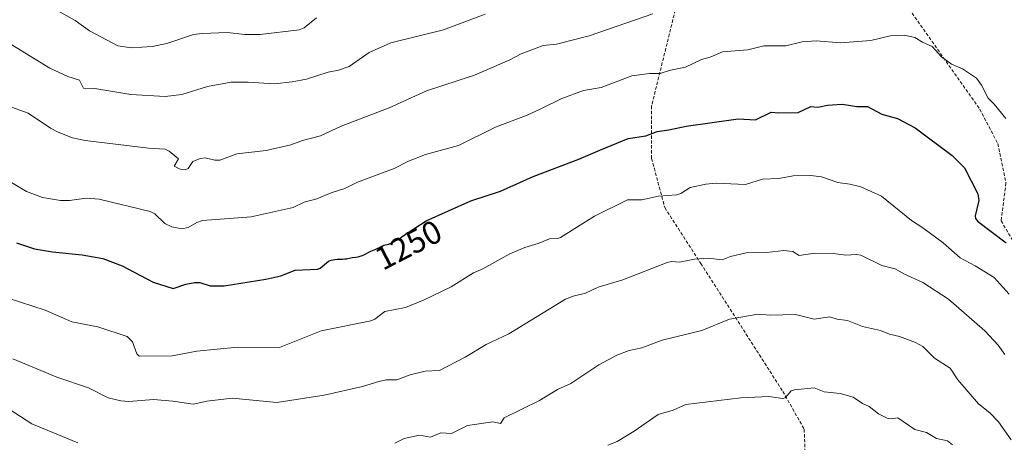
# Model space of a CAD drawing. Units: metres. Extents: x 651171 to 654632, y 4757860 to 4760249.
# Drawn here: x 651954 to 652254, y 4759008 to 4759137 of the extents above; entities that cross this region are included whole.
import ezdxf
from ezdxf.enums import TextEntityAlignment as Align

# ---------------------------------------------------------------- set-up
doc = ezdxf.new("R2010")
doc.units = ezdxf.units.M
doc.header["$MEASUREMENT"] = 0
doc.linetypes.add('TRAZOSX2', pattern=[1.5, 1, -0.5])
for name, color, linetype, lineweight in [('Curva de nivel maestra', 36, 'Continuous', 30), ('Curva de nivel normal', 36, 'Continuous', 0), ('Rótulo de curva de nivel directora', 19, 'Continuous', 0), ('Senda', 19, 'TRAZOSX2', 0)]:
    doc.layers.add(name, color=color, linetype=linetype, lineweight=lineweight)
doc.styles.add('Arial', font='txt', dxfattribs={"height": 0.2})

# ---------------------------------------------------------------- blocks, each defined once
blk = doc.blocks.new('*U184')
at = {"layer": 'Curva de nivel normal', "color": 36, "linetype": 'Continuous', "lineweight": 0}
blk.add_polyline3d([(652133.6, 4759007.21, 1270), (652136.36, 4759008.36, 1270), (652141.63, 4759011.48, 1270), (652148.92, 4759016.6, 1270), (652153.44, 4759017.87, 1270), (652157.32, 4759019.6, 1270), (652174.12, 4759021.7, 1270), (652182.62, 4759022.07, 1270), (652186.85, 4759021.43, 1270), (652187.56, 4759021.7, 1270), (652189.46, 4759023.75, 1270), (652190.48, 4759024.14, 1270), (652196.46, 4759024.71, 1270), (652199.47, 4759023.51, 1270), (652204.4, 4759023.01, 1270), (652208.35, 4759021.9, 1270), (652211.17, 4759019.92, 1270), (652213.23, 4759019.03, 1270), (652216.06, 4759016.83, 1270), (652218.7, 4759015.45, 1270), (652219.72, 4759015.26, 1270), (652221.95, 4759015.53, 1270), (652227.14, 4759012.02, 1270), (652230.65, 4759011.1, 1270), (652233.74, 4759009.26, 1270), (652237.04, 4759008.59, 1270), (652238.63, 4759007.33, 1270)], dxfattribs=at)
blk = doc.blocks.new('*U186')
at = {"layer": 'Curva de nivel normal', "color": 36, "linetype": 'Continuous', "lineweight": 0}
blk.add_polyline3d([(651951.34, 4759087.6, 1245), (651956.41, 4759084.55, 1245), (651961.27, 4759082.74, 1245), (651966.77, 4759081.8, 1245), (651969.49, 4759081.8, 1245), (651974.53, 4759082.5, 1245), (651978.5, 4759082.22, 1245), (651994.11, 4759078.44, 1245), (651995.5, 4759077.69, 1245), (651998.52, 4759074.82, 1245), (652000.63, 4759073.77, 1245), (652003.73, 4759073.15, 1245), (652005.68, 4759073.56, 1245), (652008.33, 4759075.09, 1245), (652010.01, 4759075.66, 1245), (652024.88, 4759076.84, 1245), (652037.64, 4759079.69, 1245), (652040.97, 4759081.26, 1245), (652044.86, 4759082.29, 1245), (652049.19, 4759084.15, 1245), (652053.44, 4759085.48, 1245), (652057.29, 4759087.35, 1245), (652068.43, 4759091.56, 1245), (652072.78, 4759093.75, 1245), (652078.01, 4759095.78, 1245), (652088.04, 4759098.59, 1245), (652099.36, 4759104.14, 1245), (652108.99, 4759107.76, 1245), (652113.18, 4759109.72, 1245), (652119.53, 4759112.87, 1245), (652126.14, 4759115.34, 1245), (652131.53, 4759116.25, 1245), (652140.89, 4759119.72, 1245), (652146.22, 4759120.46, 1245), (652149.52, 4759120.5, 1245), (652152.67, 4759121.48, 1245), (652157.26, 4759122.36, 1245), (652162.06, 4759124.73, 1245), (652164.76, 4759125.5, 1245), (652168.48, 4759127.09, 1245), (652176.28, 4759127.74, 1245), (652181.08, 4759128.9, 1245), (652187.78, 4759128.9, 1245), (652192.83, 4759130.13, 1245), (652197.1, 4759130.47, 1245), (652204.5, 4759129.87, 1245), (652213.67, 4759130.53, 1245), (652219.63, 4759131.95, 1245), (652223.9, 4759132.12, 1245), (652227.12, 4759131.48, 1245), (652229.46, 4759129.98, 1245), (652232.4, 4759128.74, 1245), (652235.26, 4759125.57, 1245), (652238.26, 4759123.33, 1245), (652241.66, 4759121.94, 1245), (652245.93, 4759119.04, 1245), (652247.47, 4759116.95, 1245), (652249.48, 4759112.96, 1245), (652251.36, 4759111.18, 1245), (652254.88, 4759106.81, 1245)], dxfattribs=at)
blk = doc.blocks.new('*U190')
at = {"layer": 'Curva de nivel normal', "color": 36, "linetype": 'Continuous', "lineweight": 0}
for points in [[(651856.24, 4759001.51, 1265), (651861.1, 4759016.82, 1265), (651869.6, 4759026.02, 1265), (651873.53, 4759029.03, 1265), (651886.96, 4759036.65, 1265), (651896.6, 4759039.88, 1265), (651898.79, 4759040.33, 1265), (651913.54, 4759039.8, 1265), (651916.39, 4759039.31, 1265), (651921.92, 4759036.41, 1265), (651939.67, 4759024.31, 1265), (651949.32, 4759019.28, 1265), (651958.01, 4759013.77, 1265), (651971.98, 4759007.99, 1265)], [(652068.63, 4759007.83, 1265), (652071.51, 4759009.29, 1265), (652076.17, 4759010.28, 1265), (652079.53, 4759009.73, 1265), (652082.7, 4759011.05, 1265), (652085.94, 4759010.75, 1265), (652090.8, 4759013.25, 1265), (652098.5, 4759014.32, 1265), (652100.8, 4759013.82, 1265), (652101.98, 4759015.6, 1265), (652112.74, 4759020.88, 1265), (652118.2, 4759024.22, 1265), (652122.27, 4759026.08, 1265), (652130.85, 4759031.7, 1265), (652136.34, 4759034.68, 1265), (652140.07, 4759036.1, 1265), (652143.95, 4759036.93, 1265), (652150.09, 4759039.28, 1265), (652162.21, 4759042.15, 1265), (652170.64, 4759045.67, 1265), (652179.3, 4759047.19, 1265), (652183.05, 4759046.88, 1265), (652190.76, 4759047.06, 1265), (652196.4, 4759045.64, 1265), (652201.2, 4759046.34, 1265), (652203.48, 4759045.59, 1265), (652206.61, 4759045.25, 1265), (652211.15, 4759043.43, 1265), (652216.7, 4759042.23, 1265), (652219.42, 4759041.06, 1265), (652222.44, 4759040.36, 1265), (652227.32, 4759038.54, 1265), (652229.55, 4759037.34, 1265), (652233.14, 4759033.77, 1265), (652237.92, 4759030.7, 1265), (652240.27, 4759027.18, 1265), (652246.53, 4759019.83, 1265), (652249.99, 4759017.12, 1265), (652252.66, 4759014.38, 1265), (652256.46, 4759008.89, 1265)]]:
    blk.add_polyline3d(points, dxfattribs=at)

msp = doc.modelspace()

# ---------------------------------------------------------------- linework, layer by layer
at = {"layer": 'Curva de nivel maestra', "color": 36, "linetype": 'Continuous', "lineweight": 30}
msp.add_polyline3d([(651953.36, 4759068.86, 1250), (651958.79, 4759067.07, 1250), (651964.27, 4759066.12, 1250), (651973.32, 4759065.28, 1250), (651979.67, 4759064.1, 1250), (651985.55, 4759061.85, 1250), (651995.02, 4759056.95, 1250), (652001.12, 4759055.01, 1250), (652004.93, 4759056.31, 1250), (652007.68, 4759056.82, 1250), (652009.26, 4759056.79, 1250), (652012.39, 4759055.75, 1250), (652016.65, 4759055.82, 1250), (652029.35, 4759057.8, 1250), (652033.94, 4759058.88, 1250), (652038.26, 4759060.58, 1250), (652045.03, 4759060.85, 1250), (652045.88, 4759061.22, 1250), (652048.46, 4759063.35, 1250), (652048.96, 4759063.54, 1250), (652049.23, 4759063.62, 1250), (652049.83, 4759063.75, 1250), (652050.31, 4759063.83, 1250), (652051.08, 4759063.89, 1250), (652051.6, 4759063.91, 1250), (652052.66, 4759063.92, 1250), (652053.42, 4759063.97, 1250), (652053.9, 4759064.05, 1250), (652055.63, 4759064.41, 1250), (652056.8, 4759064.57, 1250), (652057.44, 4759064.67, 1250), (652058.09, 4759064.83, 1250), (652058.43, 4759064.93, 1250), (652058.76, 4759065.06, 1250), (652059.43, 4759065.35, 1250), (652061.31, 4759066.32, 1250), (652061.85, 4759066.57, 1250), (652062.82, 4759066.96, 1250), (652063.5, 4759067.24, 1250), (652063.94, 4759067.46, 1250), (652064.78, 4759067.91, 1250), (652065.33, 4759068.16, 1250), (652065.65, 4759068.25, 1250), (652066.32, 4759068.39, 1250), (652066.75, 4759068.51, 1250), (652067.01, 4759068.61, 1250), (652067.63, 4759068.87, 1250), (652068.09, 4759069.1, 1250), (652069.08, 4759069.62, 1250), (652070.14, 4759070.26, 1250), (652070.75, 4759070.68, 1250), (652071.79, 4759071.47, 1250), (652072.53, 4759072, 1250), (652072.67, 4759072.08, 1250), (652078.21, 4759075.55, 1250), (652091.79, 4759081.73, 1250), (652100.87, 4759084.63, 1250), (652110.76, 4759089.12, 1250), (652124.69, 4759094.37, 1250), (652131.15, 4759097.14, 1250), (652139.77, 4759100.69, 1250), (652145.17, 4759101.51, 1250), (652148.63, 4759102.84, 1250), (652152.17, 4759103.28, 1250), (652157.41, 4759104.48, 1250), (652173.31, 4759106.64, 1250), (652178.52, 4759106.36, 1250), (652183.36, 4759108.68, 1250), (652185.64, 4759108.46, 1250), (652191.58, 4759108.64, 1250), (652195.48, 4759110.4, 1250), (652197.53, 4759110.26, 1250), (652200.53, 4759110.83, 1250), (652205.03, 4759111.13, 1250), (652209.43, 4759110.46, 1250), (652212.72, 4759110.44, 1250), (652217.11, 4759108.09, 1250), (652221.8, 4759106.73, 1250), (652227.25, 4759103.92, 1250), (652238.51, 4759095.52, 1250), (652242.25, 4759091.75, 1250), (652246.3, 4759083.8, 1250), (652246.61, 4759081.76, 1250), (652245.49, 4759077.11, 1250), (652245.62, 4759076.31, 1250), (652246.2, 4759075.49, 1250), (652254.98, 4759068.88, 1250)], dxfattribs=at)
at = {"layer": 'Curva de nivel normal', "color": 36, "linetype": 'Continuous', "lineweight": 0}
for points in [[(651964.26, 4759140.49, 1230), (651971.17, 4759136.64, 1230), (651975.6, 4759133.44, 1230), (651984.21, 4759128.96, 1230), (651988.35, 4759128.27, 1230), (651994.73, 4759128.69, 1230), (651999.19, 4759129.57, 1230), (652007.25, 4759132.33, 1230), (652010.05, 4759132.7, 1230), (652017.59, 4759132.93, 1230), (652022.91, 4759132.34, 1230), (652027.56, 4759132.34, 1230), (652039.51, 4759133.78, 1230), (652041, 4759134.4, 1230), (652044.73, 4759137.44, 1230)], [(651948.77, 4759131.11, 1235), (651963.47, 4759122.06, 1235), (651968.98, 4759119.56, 1235), (651972.52, 4759118.41, 1235), (651973.79, 4759116, 1235), (651974.25, 4759115.76, 1235), (651977.22, 4759115.93, 1235), (651988.15, 4759114.09, 1235), (651998.66, 4759113.46, 1235), (652003.72, 4759114.09, 1235), (652011.58, 4759116.53, 1235), (652018.74, 4759117.8, 1235), (652023.9, 4759117.88, 1235), (652031.97, 4759117.34, 1235), (652037.37, 4759117.95, 1235), (652041.76, 4759118.75, 1235), (652048.3, 4759120.85, 1235), (652051.52, 4759121.5, 1235), (652054.76, 4759122.57, 1235), (652060.82, 4759126.85, 1235), (652067.41, 4759129.78, 1235), (652083.43, 4759133.78, 1235), (652096.17, 4759138.56, 1235)], [(651950.69, 4759110.66, 1240), (651956.92, 4759108.42, 1240), (651963.69, 4759103.82, 1240), (651966.02, 4759102.56, 1240), (651970.43, 4759100.85, 1240), (651974.24, 4759100.02, 1240), (651993.56, 4759097.73, 1240), (651998.6, 4759097.39, 1240), (651999.88, 4759096.79, 1240), (652002.69, 4759094.5, 1240), (652001.38, 4759092.26, 1240), (652003.25, 4759091.35, 1240), (652004.7, 4759091.13, 1240), (652005.66, 4759091.51, 1240), (652007.11, 4759093.7, 1240), (652009.28, 4759094.63, 1240), (652010.85, 4759094.75, 1240), (652013.74, 4759094.06, 1240), (652015.28, 4759094.05, 1240), (652020.53, 4759096.02, 1240), (652029.41, 4759096.98, 1240), (652036.92, 4759098.79, 1240), (652040.51, 4759100.03, 1240), (652046.02, 4759101.48, 1240), (652052.26, 4759104.46, 1240), (652066.96, 4759110.01, 1240), (652078.29, 4759115.18, 1240), (652092.92, 4759120.02, 1240), (652103.66, 4759124.65, 1240), (652107.16, 4759126.46, 1240), (652113.83, 4759129.05, 1240), (652117.93, 4759129.41, 1240), (652127.86, 4759131.96, 1240), (652147.32, 4759138.65, 1240)], [(651950.75, 4759052.03, 1255), (651962.11, 4759048.39, 1255), (651970.15, 4759044.79, 1255), (651978.14, 4759043.25, 1255), (651987.04, 4759040.36, 1255), (651988.68, 4759038.75, 1255), (651990.05, 4759035.02, 1255), (651990.75, 4759034.33, 1255), (652000.79, 4759034.49, 1255), (652008.31, 4759035.88, 1255), (652020.67, 4759037.09, 1255), (652033.46, 4759037.05, 1255), (652046.23, 4759042.11, 1255), (652061.34, 4759045.12, 1255), (652062.5, 4759045.64, 1255), (652065.62, 4759048, 1255), (652071.9, 4759049.21, 1255), (652077.62, 4759051.49, 1255), (652085.79, 4759055.51, 1255), (652092.57, 4759059.78, 1255), (652095.42, 4759061, 1255), (652103.65, 4759065.53, 1255), (652108.26, 4759067.51, 1255), (652112.3, 4759068.71, 1255), (652115.74, 4759070.12, 1255), (652118.22, 4759070.19, 1255), (652119.12, 4759070.5, 1255), (652129.5, 4759077.03, 1255), (652139.53, 4759082.01, 1255), (652143.89, 4759081.97, 1255), (652149.05, 4759083.13, 1255), (652154.54, 4759083.51, 1255), (652155.85, 4759083.96, 1255), (652158.7, 4759085.74, 1255), (652163.45, 4759086.81, 1255), (652166.55, 4759087.07, 1255), (652175.5, 4759086.68, 1255), (652180.74, 4759088.31, 1255), (652185.69, 4759088.53, 1255), (652190.02, 4759089.31, 1255), (652195.4, 4759089.39, 1255), (652198.73, 4759089.02, 1255), (652203.63, 4759087.25, 1255), (652207.28, 4759086.78, 1255), (652210.67, 4759085.92, 1255), (652216.98, 4759083.13, 1255), (652226.07, 4759075.66, 1255), (652229.52, 4759073.49, 1255), (652235.73, 4759068.84, 1255), (652240.97, 4759064.36, 1255), (652245.54, 4759061.93, 1255), (652251.32, 4759058.3, 1255), (652255.92, 4759053.22, 1255)], [(651952.26, 4759033.57, 1260), (651965.65, 4759027.97, 1260), (651975.23, 4759024.71, 1260), (651981.22, 4759021.67, 1260), (651985.09, 4759020.71, 1260), (651987.56, 4759020.59, 1260), (651995.04, 4759021.19, 1260), (652001.02, 4759020.7, 1260), (652007.21, 4759019.72, 1260), (652011.31, 4759020.7, 1260), (652019.06, 4759021.52, 1260), (652032.65, 4759020.27, 1260), (652047.11, 4759022.47, 1260), (652058.81, 4759025.11, 1260), (652063.74, 4759026.62, 1260), (652065.97, 4759027.1, 1260), (652069.26, 4759027.15, 1260), (652073.36, 4759028.71, 1260), (652077.88, 4759029.81, 1260), (652082.29, 4759030.03, 1260), (652090.06, 4759034.04, 1260), (652096.51, 4759037.91, 1260), (652103.4, 4759041.12, 1260), (652120.61, 4759051.7, 1260), (652122.96, 4759052.63, 1260), (652126.71, 4759053.56, 1260), (652130.65, 4759055.34, 1260), (652138.13, 4759057.61, 1260), (652151.62, 4759062.92, 1260), (652152.95, 4759063.19, 1260), (652155.44, 4759063, 1260), (652159.99, 4759063.89, 1260), (652164.15, 4759064.2, 1260), (652168.44, 4759063.7, 1260), (652170.9, 4759064.74, 1260), (652175.71, 4759065.84, 1260), (652182.04, 4759065.94, 1260), (652187.2, 4759066.53, 1260), (652189.98, 4759066.29, 1260), (652191.89, 4759065.07, 1260), (652196.61, 4759065.76, 1260), (652202.35, 4759065.6, 1260), (652206.11, 4759065.1, 1260), (652209.39, 4759065.38, 1260), (652210.67, 4759065.1, 1260), (652217.09, 4759062.02, 1260), (652221.12, 4759060.99, 1260), (652223.78, 4759059.43, 1260), (652229.52, 4759056.82, 1260), (652237.42, 4759051.76, 1260), (652248.44, 4759042.1, 1260), (652252.5, 4759037.69, 1260), (652254.54, 4759034.83, 1260)]]:
    msp.add_polyline3d(points, dxfattribs=at)
at = {"layer": 'Senda', "color": 19, "linetype": 'TRAZOSX2', "lineweight": 0}
for points in [[(652179.41, 4759222.61), (652169.91, 4759201.61), (652155.91, 4759147.11), (652146.91, 4759110.61), (652146.91, 4759094.61), (652150.91, 4759079.61), (652161.91, 4759062.61), (652186.91, 4759023.61), (652193.41, 4759012.11), (652193.91, 4758998.61), (652192.41, 4758982.61), (652182.91, 4758946.61), (652173.91, 4758926.11), (652166.41, 4758913.11), (652160.41, 4758900.11)], [(652179.41, 4759222.61), (652202.41, 4759175.61), (652225.41, 4759140.11), (652246.91, 4759109.61), (652252.41, 4759099.11), (652254.91, 4759087.11), (652253.41, 4759075.61), (652259.91, 4759064.61), (652284.91, 4759027.61), (652298.91, 4758999.61), (652307.41, 4758973.11), (652316.91, 4758943.11), (652317.51, 4758932.09)]]:
    msp.add_lwpolyline(points, dxfattribs=at)

# ---------------------------------------------------------------- block references
at = {"layer": 'Curva de nivel normal', "color": 36, "linetype": 'Continuous', "lineweight": 0}
for name in ['*U186', '*U190', '*U184']:
    msp.add_blockref(name, (0, 0), dxfattribs=at)

# ---------------------------------------------------------------- texts
at = {"layer": 'Rótulo de curva de nivel directora', "color": 19, "linetype": 'Continuous', "lineweight": 0, "style": 'Arial'}
msp.add_text('1250', height=7, rotation=27.2917, dxfattribs=at).set_placement((652072.77, 4759068.27), align=Align.MIDDLE_CENTER)

doc.saveas('drawing.dxf')
